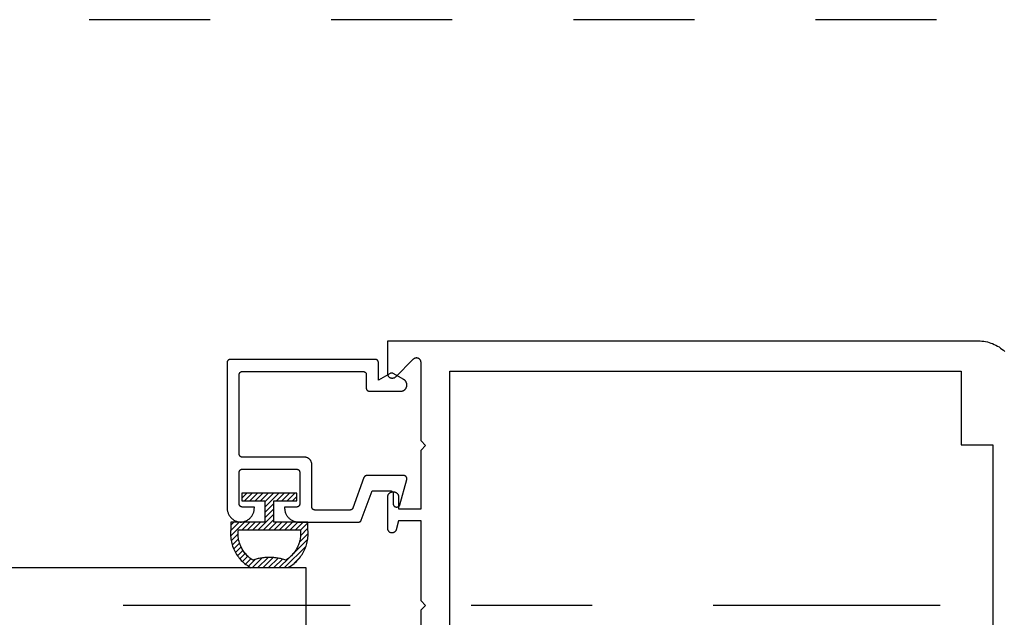
# Model space of a CAD drawing. Extents: x 0 to 70, y 0 to 43.3.
# Drawn here: x 22 to 22.8, y 33.5 to 34 of the extents above; entities that cross this region are included whole.
import ezdxf

# ---------------------------------------------------------------- set-up
doc = ezdxf.new("R2010")
doc.units = 0
doc.header["$LTSCALE"] = 0.25
doc.header["$MEASUREMENT"] = 0
doc.linetypes.add('CENTER2', pattern=[1.125, 0.75, -0.125, 0.125, -0.125])
doc.linetypes.add('HIDDEN2', pattern=[0.1875, 0.125, -0.0625])
for name, color, linetype in [('Arcadia-Centerline', 4, 'CENTER2'), ('Arcadia-Hidden', 1, 'HIDDEN2'), ('Arcadia-Profile', 5, 'Continuous')]:
    doc.layers.add(name, color=color, linetype=linetype)

# ---------------------------------------------------------------- blocks, each defined once
blk = doc.blocks.new('5051-2R-flat-1')
at = {"layer": 'Arcadia-Profile', "lineweight": -3}
h = blk.add_hatch(dxfattribs=at)
h.set_pattern_fill('ACET-2D-ANSI31', color=256, scale=0.1, angle=270, style=0)
h.set_pattern_definition([(315, (-16.552338, -1.858716), (0.008838835, 0.008838835), [])])
h.paths.add_polyline_path([(0.1695, -0.04), (0.1731, -0.0394), (0.1768, -0.0386), (0.1804, -0.0378), (0.184, -0.0369), (0.1875, -0.0359), (0.1911, -0.0349), (0.1951, -0.0336), (0.212, -0.0465), (0.227, -0.0645), (0.2375, -0.0855), (0.243, -0.1084), (0.2433, -0.1338), (0.0371, -0.1338), (0.0365, -0.1123), (0.0412, -0.0893), (0.051, -0.0679), (0.0653, -0.0492), (0.0843, -0.0335), (0.0853, -0.0338), (0.0854, -0.0338), (0.0889, -0.0349), (0.0925, -0.0359), (0.096, -0.0369), (0.0996, -0.0378), (0.1032, -0.0386), (0.1069, -0.0394), (0.1105, -0.04), (0.1142, -0.0406), (0.1178, -0.0411), (0.1215, -0.0416), (0.1252, -0.0419), (0.1289, -0.0422), (0.1326, -0.0424), (0.1363, -0.0425), (0.14, -0.0425), (0.1437, -0.0425), (0.1474, -0.0424), (0.1511, -0.0422), (0.1548, -0.0419), (0.1585, -0.0416), (0.1622, -0.0411), (0.1658, -0.0406)], flags=16)
h.paths.add_polyline_path([(0.0787, -0.0088), (0.0746, -0.0111), (0.0704, -0.0137), (0.0662, -0.0165), (0.0622, -0.0195), (0.0582, -0.0226), (0.0545, -0.0258), (0.0508, -0.0293), (0.0473, -0.0328), (0.0439, -0.0365), (0.0406, -0.0403), (0.0376, -0.0443), (0.0346, -0.0483), (0.0319, -0.0525), (0.0292, -0.0568), (0.0268, -0.0611), (0.0245, -0.0656), (0.0225, -0.0702), (0.0206, -0.0748), (0.0188, -0.0795), (0.0173, -0.0842), (0.0159, -0.0891), (0.0148, -0.0939), (0.0138, -0.0988), (0.013, -0.1038), (0.0124, -0.1088), (0.012, -0.1137), (0.0118, -0.1188), (0.0118, -0.1238), (0.012, -0.1288), (0.0124, -0.1338), (0.0124, -0.1588), (0.125, -0.1588), (0.125, -0.2299), (0.0489, -0.2299), (0.0489, -0.2549), (0.14, -0.2549), (0.2311, -0.2549), (0.2311, -0.2299), (0.155, -0.2299), (0.155, -0.1588), (0.2676, -0.1588), (0.2676, -0.1338), (0.2682, -0.1188), (0.268, -0.1138), (0.2676, -0.1088), (0.267, -0.1039), (0.2662, -0.0989), (0.2653, -0.094), (0.2641, -0.0892), (0.2628, -0.0844), (0.2612, -0.0796), (0.2595, -0.0749), (0.2576, -0.0703), (0.2555, -0.0658), (0.2533, -0.0613), (0.2509, -0.0569), (0.2483, -0.0527), (0.2455, -0.0485), (0.2426, -0.0444), (0.2395, -0.0405), (0.2363, -0.0367), (0.2329, -0.033), (0.2294, -0.0295), (0.2258, -0.026), (0.222, -0.0228), (0.2181, -0.0197), (0.2141, -0.0167), (0.2099, -0.0139), (0.2057, -0.0112), (0.2014, -0.0088)])
at = {"layer": 'Arcadia-Profile'}
blk.add_lwpolyline([(0.0786, -0.0088), (0.2014, -0.0088), (0.2057, -0.0112), (0.2099, -0.0139), (0.2141, -0.0167), (0.2181, -0.0197), (0.222, -0.0228), (0.2258, -0.026), (0.2294, -0.0295), (0.2329, -0.033), (0.2363, -0.0367), (0.2395, -0.0405), (0.2426, -0.0444), (0.2455, -0.0485), (0.2483, -0.0527), (0.2509, -0.0569), (0.2533, -0.0613), (0.2555, -0.0658), (0.2576, -0.0703), (0.2595, -0.0749), (0.2612, -0.0796), (0.2628, -0.0844), (0.2641, -0.0892), (0.2653, -0.094), (0.2662, -0.0989), (0.267, -0.1039), (0.2676, -0.1088), (0.268, -0.1138), (0.2682, -0.1188), (0.2682, -0.1238), (0.268, -0.1288), (0.2676, -0.1338), (0.2676, -0.1588), (0.155, -0.1588), (0.155, -0.2299), (0.2311, -0.2299), (0.2311, -0.2549), (0.14, -0.2549), (0.0489, -0.2549), (0.0489, -0.2299), (0.125, -0.2299), (0.125, -0.1588), (0.0124, -0.1588), (0.0124, -0.1338), (0.012, -0.1288), (0.0118, -0.1238), (0.0118, -0.1188), (0.012, -0.1137), (0.0124, -0.1088), (0.013, -0.1038), (0.0138, -0.0988), (0.0148, -0.0939), (0.0159, -0.0891), (0.0173, -0.0842), (0.0188, -0.0795), (0.0206, -0.0748), (0.0225, -0.0702), (0.0245, -0.0656), (0.0268, -0.0611), (0.0292, -0.0568), (0.0319, -0.0525), (0.0346, -0.0483), (0.0376, -0.0443), (0.0406, -0.0403), (0.0439, -0.0365), (0.0473, -0.0328), (0.0508, -0.0293), (0.0545, -0.0258), (0.0582, -0.0226), (0.0622, -0.0195), (0.0662, -0.0165), (0.0704, -0.0137), (0.0746, -0.0111), (0.079, -0.0086)], dxfattribs=at)
blk.add_lwpolyline([(0.1946, -0.0338), (0.1911, -0.0349), (0.1875, -0.0359), (0.184, -0.0369), (0.1804, -0.0378), (0.1768, -0.0386), (0.1731, -0.0394), (0.1695, -0.04), (0.1658, -0.0406), (0.1622, -0.0411), (0.1585, -0.0416), (0.1548, -0.0419), (0.1511, -0.0422), (0.1474, -0.0424), (0.1437, -0.0425), (0.14, -0.0425), (0.1363, -0.0425), (0.1326, -0.0424), (0.1289, -0.0422), (0.1252, -0.0419), (0.1215, -0.0416), (0.1178, -0.0411), (0.1142, -0.0406), (0.1105, -0.04), (0.1069, -0.0394), (0.1032, -0.0386), (0.0996, -0.0378), (0.096, -0.0369), (0.0925, -0.0359), (0.0889, -0.0349), (0.0854, -0.0338), (0.0821, -0.0359), (0.0789, -0.0381), (0.0758, -0.0405), (0.0728, -0.043), (0.0699, -0.0456), (0.0671, -0.0483), (0.0644, -0.0511), (0.0618, -0.054), (0.0593, -0.057), (0.0569, -0.0601), (0.0547, -0.0633), (0.0525, -0.0665), (0.0505, -0.0699), (0.0487, -0.0733), (0.0469, -0.0768), (0.0453, -0.0803), (0.0438, -0.0839), (0.0425, -0.0876), (0.0413, -0.0913), (0.0402, -0.0951), (0.0393, -0.0989), (0.0385, -0.1027), (0.0379, -0.1065), (0.0374, -0.1104), (0.037, -0.1143), (0.0368, -0.1182), (0.0368, -0.1221), (0.0369, -0.126), (0.0372, -0.1299), (0.0376, -0.1338), (0.2425, -0.1338), (0.2429, -0.1299), (0.2431, -0.126), (0.2432, -0.1221), (0.2432, -0.1182), (0.243, -0.1143), (0.2426, -0.1104), (0.2421, -0.1065), (0.2415, -0.1027), (0.2407, -0.0989), (0.2398, -0.0951), (0.2387, -0.0913), (0.2375, -0.0876), (0.2362, -0.0839), (0.2347, -0.0803), (0.2331, -0.0768), (0.2314, -0.0733), (0.2295, -0.0699), (0.2275, -0.0665), (0.2253, -0.0633), (0.2231, -0.0601), (0.2207, -0.057), (0.2182, -0.054), (0.2156, -0.0511), (0.2129, -0.0483), (0.2101, -0.0456), (0.2072, -0.043), (0.2042, -0.0405), (0.2011, -0.0381), (0.1979, -0.0359)], close=True, dxfattribs=at)

msp = doc.modelspace()

# ---------------------------------------------------------------- linework, layer by layer
at = {"layer": 'Arcadia-Centerline'}
msp.add_line((30.02545, 33.47781), (15.57613, 33.47787), dxfattribs=at)
at = {"layer": 'Arcadia-Hidden'}
msp.add_line((30.50982, 33.96218), (15.09176, 33.96224), dxfattribs=at)
msp.add_line((30.50982, 33.96218), (15.09176, 33.96224), dxfattribs=at)
at = {"layer": 'Arcadia-Profile'}
msp.add_lwpolyline([(22.28395, 33.40793), (22.28395, 33.47418), (22.2877, 33.47793), (22.28395, 33.48168), (22.28395, 33.54793), (22.26545, 33.54793), (22.26348, 33.54057), (22.26338, 33.54024), (22.26324, 33.53993), (22.26308, 33.53963), (22.26288, 33.53934), (22.26266, 33.53908), (22.26242, 33.53884), (22.26216, 33.53862), (22.26187, 33.53843), (22.26157, 33.53827), (22.26125, 33.53813), (22.26092, 33.53803), (22.26059, 33.53796), (22.26025, 33.53793), (22.2599, 33.53792), (22.25956, 33.53795), (22.25922, 33.53801), (22.25889, 33.5381), (22.25857, 33.53823), (22.25827, 33.53838), (22.25798, 33.53857), (22.25771, 33.53878), (22.25746, 33.53901), (22.25723, 33.53927), (22.25703, 33.53955), (22.25686, 33.53984), (22.25671, 33.54015), (22.2566, 33.54048), (22.25652, 33.54081), (22.25647, 33.54115), (22.25645, 33.54149), (22.25645, 33.56755), (22.25646, 33.56778), (22.25648, 33.56801), (22.25651, 33.56824), (22.25655, 33.56846), (22.2566, 33.56869), (22.25667, 33.5689), (22.25674, 33.56912), (22.25683, 33.56933), (22.25693, 33.56954), (22.25704, 33.56974), (22.25716, 33.56994), (22.25729, 33.57012), (22.25743, 33.57031), (22.25758, 33.57048), (22.25774, 33.57065), (22.2579, 33.5708), (22.25808, 33.57095), (22.25826, 33.57109), (22.25845, 33.57122), (22.25864, 33.57134), (22.25884, 33.57145), (22.25905, 33.57155), (22.25926, 33.57164), (22.25948, 33.57171), (22.2597, 33.57178), (22.25992, 33.57183), (22.26014, 33.57187), (22.26037, 33.5719), (22.2606, 33.57192), (22.26083, 33.57193), (22.26108, 33.57193), (22.26131, 33.57192), (22.26154, 33.5719), (22.26176, 33.57187), (22.26199, 33.57183), (22.26221, 33.57178), (22.26243, 33.57171), (22.26265, 33.57164), (22.26286, 33.57155), (22.26306, 33.57145), (22.26327, 33.57134), (22.26346, 33.57122), (22.26365, 33.57109), (22.26383, 33.57095), (22.26401, 33.5708), (22.26417, 33.57065), (22.26433, 33.57048), (22.26448, 33.57031), (22.26462, 33.57012), (22.26475, 33.56994), (22.26487, 33.56974), (22.26498, 33.56954), (22.26508, 33.56933), (22.26516, 33.56912), (22.26524, 33.5689), (22.2653, 33.56869), (22.26536, 33.56846), (22.2654, 33.56824), (22.26543, 33.56801), (22.26545, 33.56778), (22.26545, 33.56755), (22.26545, 33.55793), (22.28395, 33.55793), (22.28395, 33.60643), (22.2877, 33.61018), (22.28395, 33.61393), (22.28395, 33.67882), (22.28394, 33.67912), (22.28391, 33.67941), (22.28385, 33.6797), (22.28377, 33.67998), (22.28367, 33.68026), (22.28354, 33.68052), (22.2834, 33.68078), (22.28324, 33.68103), (22.28306, 33.68126), (22.28286, 33.68147), (22.28264, 33.68167), (22.28241, 33.68185), (22.28216, 33.68202), (22.28191, 33.68216), (22.28164, 33.68229), (22.28136, 33.68239), (22.28108, 33.68247), (22.28079, 33.68252), (22.2805, 33.68256), (22.2802, 33.68257), (22.27991, 33.68256), (22.27962, 33.68252), (22.27933, 33.68247), (22.27904, 33.68239), (22.27877, 33.68229), (22.2785, 33.68216), (22.27824, 33.68202), (22.278, 33.68185), (22.27777, 33.68167), (22.27755, 33.68147), (22.26286, 33.66678), (22.26264, 33.66658), (22.26241, 33.66639), (22.26216, 33.66623), (22.26191, 33.66609), (22.26164, 33.66596), (22.26136, 33.66586), (22.26108, 33.66578), (22.26079, 33.66572), (22.2605, 33.66569), (22.2602, 33.66568), (22.25991, 33.66569), (22.25962, 33.66572), (22.25933, 33.66578), (22.25904, 33.66586), (22.25877, 33.66596), (22.2585, 33.66609), (22.25824, 33.66623), (22.258, 33.66639), (22.25777, 33.66658), (22.25755, 33.66678), (22.25735, 33.66699), (22.25717, 33.66722), (22.25701, 33.66747), (22.25686, 33.66773), (22.25674, 33.66799), (22.25664, 33.66827), (22.25656, 33.66855), (22.2565, 33.66884), (22.25647, 33.66913), (22.25645, 33.66943), (22.25645, 33.69668), (22.74444, 33.69668), (22.74594, 33.69664), (22.74744, 33.69653), (22.74893, 33.69635), (22.75041, 33.6961), (22.75188, 33.69578), (22.75333, 33.69539), (22.75476, 33.69492), (22.75617, 33.69439), (22.75754, 33.6938), (22.75889, 33.69313), (22.76021, 33.69241), (22.76149, 33.69162), (22.76273, 33.69077), (22.76392, 33.68986), (22.76507, 33.68889), (22.76618, 33.68787)], dxfattribs=at)
for points in [[(22.12624, 33.68133), (22.12611, 33.68133), (22.12598, 33.68132), (22.12585, 33.6813), (22.12572, 33.68127), (22.1256, 33.68124), (22.12547, 33.68121), (22.12535, 33.68116), (22.12523, 33.68111), (22.12511, 33.68106), (22.12499, 33.68099), (22.12488, 33.68093), (22.12477, 33.68085), (22.12467, 33.68077), (22.12457, 33.68069), (22.12448, 33.6806), (22.12439, 33.6805), (22.1243, 33.6804), (22.12422, 33.6803), (22.12415, 33.68019), (22.12408, 33.68008), (22.12402, 33.67996), (22.12396, 33.67985), (22.12391, 33.67973), (22.12387, 33.6796), (22.12383, 33.67948), (22.1238, 33.67935), (22.12377, 33.67922), (22.12376, 33.67909), (22.12375, 33.67896), (22.12374, 33.67883), (22.12374, 33.55858), (22.12376, 33.55798), (22.12381, 33.55738), (22.12388, 33.55679), (22.12399, 33.5562), (22.12412, 33.55562), (22.12429, 33.55504), (22.12448, 33.55448), (22.12471, 33.55392), (22.12496, 33.55338), (22.12524, 33.55285), (22.12554, 33.55233), (22.12587, 33.55184), (22.12623, 33.55135), (22.12661, 33.55089), (22.12701, 33.55045), (22.12744, 33.55003), (22.12788, 33.54963), (22.12835, 33.54925), (22.12883, 33.5489), (22.12933, 33.54857), (22.12985, 33.54827), (22.13038, 33.548), (22.13093, 33.54775), (22.13148, 33.54753), (22.13205, 33.54734), (22.13263, 33.54718), (22.13321, 33.54705), (22.1338, 33.54695), (22.1344, 33.54688), (22.13499, 33.54684), (22.13559, 33.54688), (22.13619, 33.54695), (22.13678, 33.54705), (22.13736, 33.54718), (22.13794, 33.54734), (22.1385, 33.54753), (22.13906, 33.54775), (22.13961, 33.548), (22.14014, 33.54827), (22.14066, 33.54857), (22.14116, 33.5489), (22.14164, 33.54925), (22.14211, 33.54963), (22.14255, 33.55003), (22.14298, 33.55045), (22.14338, 33.55089), (22.14376, 33.55135), (22.14412, 33.55184), (22.14445, 33.55233), (22.14475, 33.55285), (22.14503, 33.55338), (22.14528, 33.55392), (22.1455, 33.55448), (22.1457, 33.55504), (22.14587, 33.55562), (22.146, 33.5562), (22.14611, 33.55679), (22.14618, 33.55738), (22.14623, 33.55798), (22.14624, 33.55858), (22.14624, 33.55933), (22.13624, 33.55933), (22.13611, 33.55933), (22.13598, 33.55934), (22.13585, 33.55936), (22.13572, 33.55938), (22.1356, 33.55941), (22.13547, 33.55945), (22.13535, 33.5595), (22.13523, 33.55955), (22.13511, 33.5596), (22.13499, 33.55966), (22.13488, 33.55973), (22.13477, 33.55981), (22.13467, 33.55989), (22.13457, 33.55997), (22.13448, 33.56006), (22.13439, 33.56016), (22.1343, 33.56026), (22.13422, 33.56036), (22.13415, 33.56047), (22.13408, 33.56058), (22.13402, 33.56069), (22.13396, 33.56081), (22.13391, 33.56093), (22.13387, 33.56106), (22.13383, 33.56118), (22.1338, 33.56131), (22.13377, 33.56144), (22.13376, 33.56157), (22.13375, 33.5617), (22.13374, 33.56183), (22.13374, 33.58808), (22.13375, 33.58821), (22.13376, 33.58834), (22.13377, 33.58847), (22.1338, 33.5886), (22.13383, 33.58873), (22.13387, 33.58885), (22.13391, 33.58898), (22.13396, 33.5891), (22.13402, 33.58921), (22.13408, 33.58933), (22.13415, 33.58944), (22.13422, 33.58955), (22.1343, 33.58965), (22.13439, 33.58975), (22.13448, 33.58985), (22.13457, 33.58994), (22.13467, 33.59002), (22.13477, 33.5901), (22.13488, 33.59018), (22.13499, 33.59024), (22.13511, 33.59031), (22.13523, 33.59036), (22.13535, 33.59041), (22.13547, 33.59046), (22.1356, 33.59049), (22.13572, 33.59052), (22.13585, 33.59055), (22.13598, 33.59057), (22.13611, 33.59058), (22.13624, 33.59058), (22.18124, 33.59058), (22.18137, 33.59058), (22.18151, 33.59057), (22.18164, 33.59055), (22.18176, 33.59052), (22.18189, 33.59049), (22.18202, 33.59046), (22.18214, 33.59041), (22.18226, 33.59036), (22.18238, 33.59031), (22.18249, 33.59024), (22.18261, 33.59018), (22.18271, 33.5901), (22.18282, 33.59002), (22.18292, 33.58994), (22.18301, 33.58985), (22.1831, 33.58975), (22.18319, 33.58965), (22.18327, 33.58955), (22.18334, 33.58944), (22.18341, 33.58933), (22.18347, 33.58921), (22.18353, 33.5891), (22.18358, 33.58898), (22.18362, 33.58885), (22.18366, 33.58873), (22.18369, 33.5886), (22.18371, 33.58847), (22.18373, 33.58834), (22.18374, 33.58821), (22.18374, 33.58808), (22.18374, 33.56183), (22.18374, 33.5617), (22.18373, 33.56157), (22.18371, 33.56144), (22.18369, 33.56131), (22.18366, 33.56118), (22.18362, 33.56106), (22.18358, 33.56093), (22.18353, 33.56081), (22.18347, 33.56069), (22.18341, 33.56058), (22.18334, 33.56047), (22.18327, 33.56036), (22.18319, 33.56026), (22.1831, 33.56016), (22.18301, 33.56006), (22.18292, 33.55997), (22.18282, 33.55989), (22.18271, 33.55981), (22.18261, 33.55973), (22.18249, 33.55966), (22.18238, 33.5596), (22.18226, 33.55955), (22.18214, 33.5595), (22.18202, 33.55945), (22.18189, 33.55941), (22.18176, 33.55938), (22.18164, 33.55936), (22.18151, 33.55934), (22.18137, 33.55933), (22.18124, 33.55933), (22.17124, 33.55933), (22.17124, 33.55858), (22.17126, 33.55796), (22.17131, 33.55735), (22.17139, 33.55674), (22.1715, 33.55614), (22.17164, 33.55554), (22.17182, 33.55495), (22.17202, 33.55437), (22.17226, 33.5538), (22.17252, 33.55324), (22.17282, 33.5527), (22.17314, 33.55218), (22.17349, 33.55167), (22.17386, 33.55118), (22.17426, 33.55072), (22.17469, 33.55027), (22.17513, 33.54985), (22.1756, 33.54945), (22.17609, 33.54907), (22.17659, 33.54872), (22.17712, 33.5484), (22.17766, 33.54811), (22.17821, 33.54785), (22.17878, 33.54761), (22.17936, 33.5474), (22.17995, 33.54723), (22.18055, 33.54709), (22.18116, 33.54697), (22.18177, 33.54689), (22.18238, 33.54685), (22.18299, 33.54683), (22.23228, 33.54683), (22.23238, 33.54683), (22.23248, 33.54684), (22.23259, 33.54685), (22.23269, 33.54686), (22.23279, 33.54688), (22.23289, 33.5469), (22.23298, 33.54693), (22.23308, 33.54696), (22.23318, 33.547), (22.23327, 33.54703), (22.23336, 33.54708), (22.23345, 33.54712), (22.23354, 33.54717), (22.23363, 33.54722), (22.23371, 33.54728), (22.2338, 33.54734), (22.23388, 33.5474), (22.23395, 33.54747), (22.23403, 33.54754), (22.2341, 33.54761), (22.23417, 33.54769), (22.23423, 33.54777), (22.23429, 33.54785), (22.23435, 33.54793), (22.23441, 33.54802), (22.23446, 33.5481), (22.23451, 33.54819), (22.23455, 33.54829), (22.23459, 33.54838), (22.23463, 33.54847), (22.24349, 33.57283), (22.25849, 33.57283), (22.25862, 33.57283), (22.25876, 33.57282), (22.25889, 33.5728), (22.25901, 33.57277), (22.25914, 33.57274), (22.25927, 33.57271), (22.25939, 33.57266), (22.25951, 33.57261), (22.25963, 33.57256), (22.25974, 33.57249), (22.25986, 33.57243), (22.25996, 33.57235), (22.26007, 33.57227), (22.26017, 33.57219), (22.26026, 33.5721), (22.26035, 33.572), (22.26044, 33.5719), (22.26052, 33.5718), (22.26059, 33.57169), (22.26066, 33.57158), (22.26072, 33.57146), (22.26078, 33.57135), (22.26083, 33.57123), (22.26087, 33.5711), (22.26091, 33.57098), (22.26094, 33.57085), (22.26096, 33.57072), (22.26098, 33.57059), (22.26099, 33.57046), (22.26099, 33.57033), (22.26099, 33.56183), (22.261, 33.5617), (22.26101, 33.56157), (22.26102, 33.56144), (22.26105, 33.56131), (22.26108, 33.56118), (22.26112, 33.56106), (22.26116, 33.56093), (22.26121, 33.56081), (22.26127, 33.56069), (22.26133, 33.56058), (22.2614, 33.56047), (22.26147, 33.56036), (22.26155, 33.56026), (22.26164, 33.56016), (22.26173, 33.56006), (22.26182, 33.55997), (22.26192, 33.55989), (22.26202, 33.55981), (22.26213, 33.55973), (22.26224, 33.55966), (22.26236, 33.5596), (22.26248, 33.55955), (22.2626, 33.5595), (22.26272, 33.55945), (22.26285, 33.55941), (22.26297, 33.55938), (22.2631, 33.55936), (22.26323, 33.55934), (22.26336, 33.55933), (22.26349, 33.55933), (22.26412, 33.55933), (22.26423, 33.55933), (22.26434, 33.55934), (22.26444, 33.55935), (22.26455, 33.55937), (22.26466, 33.55939), (22.26476, 33.55941), (22.26487, 33.55944), (22.26497, 33.55948), (22.26507, 33.55952), (22.26517, 33.55956), (22.26527, 33.55961), (22.26537, 33.55966), (22.26546, 33.55972), (22.26555, 33.55978), (22.26564, 33.55985), (22.26572, 33.55991), (22.26581, 33.55999), (22.26588, 33.56006), (22.26596, 33.56014), (22.26603, 33.56022), (22.2661, 33.56031), (22.26617, 33.5604), (22.26623, 33.56049), (22.26628, 33.56058), (22.26633, 33.56067), (22.26638, 33.56077), (22.26643, 33.56087), (22.26647, 33.56097), (22.2665, 33.56108), (22.26653, 33.56118), (22.27216, 33.58218), (22.27219, 33.58233), (22.27222, 33.58248), (22.27224, 33.58263), (22.27224, 33.58279), (22.27224, 33.58294), (22.27223, 33.58309), (22.27221, 33.58324), (22.27218, 33.58339), (22.27214, 33.58354), (22.27209, 33.58368), (22.27204, 33.58383), (22.27197, 33.58396), (22.2719, 33.5841), (22.27182, 33.58423), (22.27173, 33.58435), (22.27163, 33.58447), (22.27153, 33.58458), (22.27142, 33.58469), (22.2713, 33.58479), (22.27118, 33.58488), (22.27105, 33.58496), (22.27092, 33.58504), (22.27078, 33.5851), (22.27064, 33.58516), (22.2705, 33.58521), (22.27035, 33.58525), (22.2702, 33.58529), (22.27005, 33.58531), (22.2699, 33.58532), (22.26974, 33.58533), (22.23915, 33.58533), (22.23905, 33.58533), (22.23895, 33.58532), (22.23885, 33.58531), (22.23875, 33.5853), (22.23865, 33.58528), (22.23855, 33.58525), (22.23845, 33.58523), (22.23835, 33.5852), (22.23826, 33.58516), (22.23816, 33.58512), (22.23807, 33.58508), (22.23798, 33.58504), (22.23789, 33.58499), (22.2378, 33.58493), (22.23772, 33.58488), (22.23764, 33.58482), (22.23756, 33.58475), (22.23748, 33.58469), (22.23741, 33.58462), (22.23733, 33.58454), (22.23727, 33.58447), (22.2372, 33.58439), (22.23714, 33.58431), (22.23708, 33.58423), (22.23702, 33.58414), (22.23697, 33.58405), (22.23692, 33.58396), (22.23688, 33.58387), (22.23684, 33.58378), (22.2368, 33.58368), (22.22763, 33.55847), (22.22759, 33.55838), (22.22755, 33.55829), (22.22751, 33.55819), (22.22746, 33.5581), (22.22741, 33.55802), (22.22735, 33.55793), (22.22729, 33.55785), (22.22723, 33.55777), (22.22717, 33.55769), (22.2271, 33.55761), (22.22703, 33.55754), (22.22695, 33.55747), (22.22687, 33.5574), (22.22679, 33.55734), (22.22671, 33.55728), (22.22663, 33.55722), (22.22654, 33.55717), (22.22645, 33.55712), (22.22636, 33.55708), (22.22627, 33.55703), (22.22617, 33.557), (22.22608, 33.55696), (22.22598, 33.55693), (22.22588, 33.5569), (22.22578, 33.55688), (22.22568, 33.55686), (22.22558, 33.55685), (22.22548, 33.55684), (22.22538, 33.55683), (22.22528, 33.55683), (22.19624, 33.55683), (22.19611, 33.55683), (22.19598, 33.55684), (22.19585, 33.55686), (22.19572, 33.55688), (22.1956, 33.55691), (22.19547, 33.55695), (22.19535, 33.557), (22.19523, 33.55705), (22.19511, 33.5571), (22.19499, 33.55716), (22.19488, 33.55723), (22.19477, 33.55731), (22.19467, 33.55739), (22.19457, 33.55747), (22.19448, 33.55756), (22.19439, 33.55766), (22.1943, 33.55776), (22.19422, 33.55786), (22.19415, 33.55797), (22.19408, 33.55808), (22.19402, 33.55819), (22.19396, 33.55831), (22.19391, 33.55843), (22.19387, 33.55856), (22.19383, 33.55868), (22.1938, 33.55881), (22.19377, 33.55894), (22.19376, 33.55907), (22.19375, 33.5592), (22.19374, 33.55933), (22.19374, 33.59433), (22.19374, 33.59466), (22.19371, 33.59498), (22.19367, 33.59531), (22.19361, 33.59563), (22.19353, 33.59595), (22.19344, 33.59626), (22.19333, 33.59657), (22.1932, 33.59687), (22.19306, 33.59717), (22.19291, 33.59745), (22.19274, 33.59773), (22.19255, 33.598), (22.19235, 33.59826), (22.19214, 33.59851), (22.19191, 33.59875), (22.19168, 33.59897), (22.19143, 33.59919), (22.19117, 33.59939), (22.1909, 33.59957), (22.19062, 33.59974), (22.19033, 33.5999), (22.19004, 33.60004), (22.18973, 33.60016), (22.18943, 33.60027), (22.18911, 33.60037), (22.18879, 33.60044), (22.18847, 33.6005), (22.18815, 33.60054), (22.18782, 33.60057), (22.18749, 33.60058), (22.13624, 33.60058), (22.13611, 33.60058), (22.13598, 33.60059), (22.13585, 33.60061), (22.13572, 33.60063), (22.1356, 33.60066), (22.13547, 33.6007), (22.13535, 33.60075), (22.13523, 33.6008), (22.13511, 33.60085), (22.13499, 33.60091), (22.13488, 33.60098), (22.13477, 33.60106), (22.13467, 33.60114), (22.13457, 33.60122), (22.13448, 33.60131), (22.13439, 33.60141), (22.1343, 33.60151), (22.13422, 33.60161), (22.13415, 33.60172), (22.13408, 33.60183), (22.13402, 33.60194), (22.13396, 33.60206), (22.13391, 33.60218), (22.13387, 33.60231), (22.13383, 33.60243), (22.1338, 33.60256), (22.13377, 33.60269), (22.13376, 33.60282), (22.13375, 33.60295), (22.13374, 33.60308), (22.13374, 33.66883), (22.13375, 33.66896), (22.13376, 33.66909), (22.13377, 33.66922), (22.1338, 33.66935), (22.13383, 33.66948), (22.13387, 33.6696), (22.13391, 33.66973), (22.13396, 33.66985), (22.13402, 33.66996), (22.13408, 33.67008), (22.13415, 33.67019), (22.13422, 33.6703), (22.1343, 33.6704), (22.13439, 33.6705), (22.13448, 33.6706), (22.13457, 33.67069), (22.13467, 33.67077), (22.13477, 33.67085), (22.13488, 33.67093), (22.13499, 33.67099), (22.13511, 33.67106), (22.13523, 33.67111), (22.13535, 33.67116), (22.13547, 33.67121), (22.1356, 33.67124), (22.13572, 33.67127), (22.13585, 33.6713), (22.13598, 33.67132), (22.13611, 33.67133), (22.13624, 33.67133), (22.23624, 33.67133), (22.23637, 33.67133), (22.23651, 33.67132), (22.23664, 33.6713), (22.23676, 33.67127), (22.23689, 33.67124), (22.23702, 33.67121), (22.23714, 33.67116), (22.23726, 33.67111), (22.23738, 33.67106), (22.23749, 33.67099), (22.23761, 33.67093), (22.23771, 33.67085), (22.23782, 33.67077), (22.23792, 33.67069), (22.23801, 33.6706), (22.2381, 33.6705), (22.23819, 33.6704), (22.23827, 33.6703), (22.23834, 33.67019), (22.23841, 33.67008), (22.23847, 33.66996), (22.23853, 33.66985), (22.23858, 33.66973), (22.23862, 33.6696), (22.23866, 33.66948), (22.23869, 33.66935), (22.23871, 33.66922), (22.23873, 33.66909), (22.23874, 33.66896), (22.23874, 33.66883), (22.23874, 33.65758), (22.23875, 33.65745), (22.23876, 33.65732), (22.23877, 33.65719), (22.2388, 33.65706), (22.23883, 33.65693), (22.23887, 33.65681), (22.23891, 33.65668), (22.23896, 33.65656), (22.23902, 33.65644), (22.23908, 33.65633), (22.23915, 33.65622), (22.23922, 33.65611), (22.2393, 33.65601), (22.23939, 33.65591), (22.23948, 33.65581), (22.23957, 33.65572), (22.23967, 33.65564), (22.23977, 33.65556), (22.23988, 33.65548), (22.23999, 33.65541), (22.24011, 33.65535), (22.24023, 33.6553), (22.24035, 33.65525), (22.24047, 33.6552), (22.2406, 33.65516), (22.24072, 33.65513), (22.24085, 33.65511), (22.24098, 33.65509), (22.24111, 33.65508), (22.24124, 33.65508), (22.26724, 33.65508), (22.26751, 33.65509), (22.26777, 33.65511), (22.26803, 33.65514), (22.26828, 33.65519), (22.26854, 33.65525), (22.26879, 33.65532), (22.26904, 33.65541), (22.26928, 33.65551), (22.26951, 33.65562), (22.26974, 33.65575), (22.26997, 33.65589), (22.27018, 33.65603), (22.27039, 33.65619), (22.27059, 33.65636), (22.27078, 33.65654), (22.27096, 33.65673), (22.27113, 33.65693), (22.27129, 33.65714), (22.27144, 33.65736), (22.27157, 33.65758), (22.2717, 33.65781), (22.27181, 33.65805), (22.27191, 33.65829), (22.272, 33.65853), (22.27207, 33.65879), (22.27213, 33.65904), (22.27218, 33.6593), (22.27222, 33.65956), (22.27224, 33.65982), (22.27224, 33.66008), (22.27224, 33.66036), (22.27224, 33.66054), (22.27223, 33.66071), (22.27222, 33.66088), (22.2722, 33.66106), (22.27217, 33.66123), (22.27213, 33.6614), (22.2721, 33.66157), (22.27205, 33.66174), (22.272, 33.66191), (22.27194, 33.66207), (22.27188, 33.66224), (22.27181, 33.6624), (22.27174, 33.66255), (22.27166, 33.66271), (22.27157, 33.66286), (22.27148, 33.66301), (22.27139, 33.66316), (22.27129, 33.6633), (22.27118, 33.66344), (22.27107, 33.66358), (22.27096, 33.66371), (22.27084, 33.66384), (22.27072, 33.66396), (22.27059, 33.66408), (22.27046, 33.66419), (22.27032, 33.6643), (22.27018, 33.66441), (22.27004, 33.66451), (22.26989, 33.6646), (22.26974, 33.66469), (22.26099, 33.66974), (22.26092, 33.66979), (22.26084, 33.66983), (22.26076, 33.66986), (22.26068, 33.6699), (22.2606, 33.66993), (22.26052, 33.66996), (22.26043, 33.66998), (22.26035, 33.67), (22.26026, 33.67002), (22.26018, 33.67004), (22.26009, 33.67005), (22.26001, 33.67007), (22.25992, 33.67007), (22.25983, 33.67008), (22.25974, 33.67008), (22.25966, 33.67008), (22.25957, 33.67007), (22.25948, 33.67007), (22.2594, 33.67005), (22.25931, 33.67004), (22.25922, 33.67002), (22.25914, 33.67), (22.25906, 33.66998), (22.25897, 33.66996), (22.25889, 33.66993), (22.25881, 33.6699), (22.25873, 33.66986), (22.25865, 33.66983), (22.25857, 33.66979), (22.25849, 33.66974), (22.24874, 33.66412), (22.24874, 33.67883), (22.24874, 33.67896), (22.24873, 33.67909), (22.24871, 33.67922), (22.24869, 33.67935), (22.24866, 33.67948), (22.24862, 33.6796), (22.24858, 33.67973), (22.24853, 33.67985), (22.24847, 33.67996), (22.24841, 33.68008), (22.24834, 33.68019), (22.24827, 33.6803), (22.24819, 33.6804), (22.2481, 33.6805), (22.24801, 33.6806), (22.24792, 33.68069), (22.24782, 33.68077), (22.24771, 33.68085), (22.24761, 33.68093), (22.24749, 33.68099), (22.24738, 33.68106), (22.24726, 33.68111), (22.24714, 33.68116), (22.24702, 33.68121), (22.24689, 33.68124), (22.24676, 33.68127), (22.24664, 33.6813), (22.24651, 33.68132), (22.24637, 33.68133), (22.24624, 33.68133)], [(22.75645, 33.34518), (22.7302, 33.34518), (22.7302, 33.28418), (22.3077, 33.28418), (22.3077, 33.67168), (22.7302, 33.67168), (22.7302, 33.61068), (22.75645, 33.61068)]]:
    msp.add_lwpolyline(points, close=True, dxfattribs=at)
at = {"layer": 'Arcadia-Profile', "lineweight": -3}
msp.add_lwpolyline([(15.89966, 33.44668), (15.89966, 33.50918), (22.1887, 33.50918), (22.1887, 33.44668)], close=True, dxfattribs=at)

# ---------------------------------------------------------------- block references
at = {"layer": 'Arcadia-Profile', "xscale": -0.25, "yscale": 0.25, "zscale": 0.25, "rotation": 180}
msp.add_blockref('5051-2R-flat-1', (22.12363, 33.50699), dxfattribs=at)

doc.saveas('drawing.dxf')
